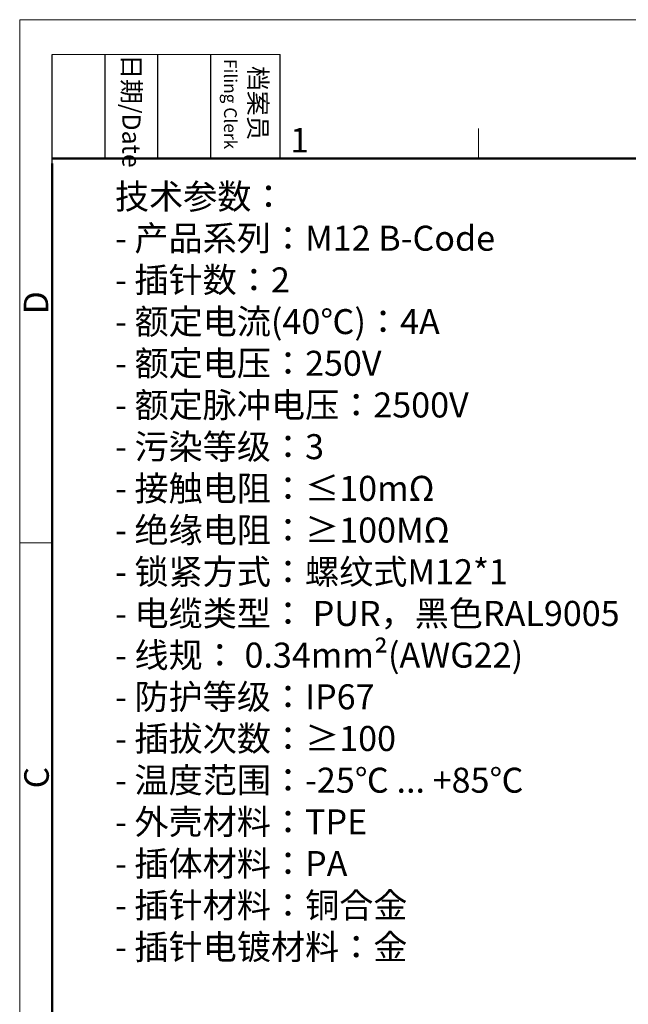
# Model space of a CAD drawing. Units: inches. Extents: x 3437 to 6662, y -4356 to -2282.
# Drawn here: x 6365 to 6431, y -4252 to -4146 of the extents above; entities that cross this region are included whole.
import ezdxf

# ---------------------------------------------------------------- set-up
doc = ezdxf.new("R2010")
doc.units = ezdxf.units.IN
doc.header["$MEASUREMENT"] = 0
for name, color, linetype, lineweight in [('Dim', 3, 'Continuous', 9), ('图框', 7, 'Continuous', 20), ('打标文字', 3, 'Continuous', 20)]:
    doc.layers.add(name, color=color, linetype=linetype, lineweight=lineweight)
doc.styles.add('Romans字体', font='romans.shx', dxfattribs={"width": 0.75})
doc.styles.get("Standard").update_dxf_attribs({"font": 'txt', "width": 0.8, "height": 3})

# ---------------------------------------------------------------- blocks, each defined once
blk = doc.blocks.new('A4')
at = {"layer": '图框', "color": 1, "lineweight": 18}
for q in [(2007.12, 480.86), (2601.11, 900.86)]:
    blk.add_line((2007.12, 900.86), q, dxfattribs=at)
at = {"layer": '图框', "lineweight": -3}
for p, q in [((2014.12, 869.84), (2014.12, 893.38)), ((2025.54, 870.86), (2025.54, 893.38)), ((2036.96, 870.86), (2036.96, 893.38)), ((2048.38, 870.86), (2048.38, 893.38)), ((2063.36, 870.86), (2063.36, 893.38)), ((2014.12, 869.84), (2014.12, 888.8)), ((2025.54, 870.86), (2025.54, 889.83)), ((2036.96, 870.86), (2036.96, 889.83)), ((2048.38, 870.86), (2048.38, 889.83))]:
    blk.add_line(p, q, dxfattribs=at)
at = {"layer": '图框', "lineweight": 18}
blk.add_line((2014.12, 893.38), (2063.36, 893.38), dxfattribs=at)
at = {"layer": '图框', "color": 6}
for p, q in [((2106.19, 877.39), (2106.19, 870.86)), ((2014.12, 787.94), (2007.12, 787.94))]:
    blk.add_line(p, q, dxfattribs=at)
at = {"layer": '图框', "lineweight": 50}
for p, q in [((2014.12, 870.86), (2594.15, 870.86)), ((2014.12, 487.83), (2014.12, 869.84))]:
    blk.add_line(p, q, dxfattribs=at)
at = {"layer": '图框', "char_height": 3.918, "width": 22.5109, "attachment_point": 4, "rotation": 270}
for s, insert in [('日期{\\Fromans.SHX;/Date}', (2031.25, 893.38)), ('{\\fSimSun|b0|i0|c134|p2;\\W2.11545; }档案员\\P{\\Fromans.SHX;\\W0.84991; }{\\Fromans.SHX;\\H0.70000x;Filing Clerk}{\\fFangSong_GB2312|b0|i0|c134|p49;\\H0.70000x; }', (2055.87, 893.38))]:
    blk.add_mtext(s, dxfattribs=dict(at, insert=insert))
at = {"layer": '图框', "color": 6, "insert": (2065.55, 877.51), "char_height": 5.3, "width": 5.1158, "attachment_point": 1, "style": 'Romans字体'}
blk.add_mtext('1', dxfattribs=at)
at = {"layer": '图框', "color": 6, "char_height": 5.3, "width": 5.1158, "attachment_point": 1, "rotation": 90, "style": 'Romans字体'}
for s, insert in [('D', (2007.99, 837.26)), ('C', (2008.1, 734.9))]:
    blk.add_mtext(s, dxfattribs=dict(at, insert=insert))

msp = doc.modelspace()

# ---------------------------------------------------------------- block references
at = {"layer": 'Dim', "xscale": 0.5, "yscale": 0.5, "zscale": 0.5}
msp.add_blockref('A4', (5361.904, -4596.462), dxfattribs=at)

# ---------------------------------------------------------------- texts
at = {"layer": '打标文字', "color": 3, "insert": (6375.749, -4163.769), "char_height": 2.7, "width": 73.07983, "attachment_point": 1, "style": 'Romans字体'}
msp.add_mtext('{\\A1;\\fFangSong_GB2312|b0|i0|c134|p49;技术参数：}\\P{\\A1;- }{\\A1;\\fFangSong_GB2312|b0|i0|c134|p49;产品系列：}{\\A1;M12 B-Code }\\P{\\A1;- }{\\A1;\\fFangSong_GB2312|b0|i0|c134|p49;插针数：}{\\A1;2                           }\\P{\\A1;- }{\\A1;\\fFangSong_GB2312|b0|i0|c134|p49;额定电流}{\\A1;(40}{\\A1;\\fFangSong_GB2312|b0|i0|c134|p49;℃}{\\A1;)}{\\A1;\\fFangSong_GB2312|b0|i0|c134|p49;：}{\\A1;4A              }\\P{\\A1;- }{\\A1;\\fFangSong_GB2312|b0|i0|c134|p49;额定电压：}{\\A1;250V                  }\\P{\\A1;- }{\\A1;\\fFangSong_GB2312|b0|i0|c134|p49;额定脉冲电压：}{\\A1;2500V      }\\P{\\A1;- }{\\A1;\\fFangSong_GB2312|b0|i0|c134|p49;污染等级：}{\\A1;3                   }\\P{\\A1;- }{\\A1;\\fFangSong_GB2312|b0|i0|c134|p49;接触电阻：≤}{\\A1;10m}{\\A1;\\fFangSong_GB2312|b0|i0|c134|p49;Ω             }\\P{\\A1;- }{\\A1;\\fFangSong_GB2312|b0|i0|c134|p49;绝缘电阻：≥}{\\A1;100M}{\\A1;\\fFangSong_GB2312|b0|i0|c134|p49;Ω            }\\P{\\A1;- }{\\A1;\\fFangSong_GB2312|b0|i0|c134|p49;锁紧方式：螺纹式}{\\A1;M12*1           }\\P{\\A1;- }{\\A1;\\fFangSong_GB2312|b0|i0|c134|p49;电缆类型：}{\\A1; PUR}{\\A1;\\fFangSong_GB2312|b0|i0|c134|p49;，黑色}{\\A1;RAL9005 }\\P{\\A1;- }{\\A1;\\fFangSong_GB2312|b0|i0|c134|p49;线规：}{\\A1; 0.34mm}{\\A1;\\f宋体|b0|i0|c134|p2;²}{\\A1;\\fFangSong_GB2312|b0|i0|c134|p49;(}{\\A1;AWG22}{\\A1;\\fFangSong_GB2312|b0|i0|c134|p49;)}{\\A1;               }\\P{\\A1;- }{\\A1;\\fFangSong_GB2312|b0|i0|c134|p49;防护等级：}{\\A1;IP67               }\\P{\\A1;- }{\\A1;\\fFangSong_GB2312|b0|i0|c134|p49;插拔次数：≥}{\\A1;100            }\\P{\\A1;- }{\\A1;\\fFangSong_GB2312|b0|i0|c134|p49;温度范围：}{\\A1;-25}{\\A1;\\fFangSong_GB2312|b0|i0|c134|p49;℃}{\\A1; ... +85}{\\A1;\\fFangSong_GB2312|b0|i0|c134|p49;℃}{\\A1;          }\\P{\\A1;- }{\\A1;\\fFangSong_GB2312|b0|i0|c134|p49;外壳材料：}{\\A1;TPE                        }\\P{\\A1;- }{\\A1;\\fFangSong_GB2312|b0|i0|c134|p49;插体材料：}{\\A1;PA                         }\\P{\\A1;- }{\\A1;\\fFangSong_GB2312|b0|i0|c134|p49;插针材料：铜合金}{\\A1;                      }\\P{\\A1;- }{\\A1;\\fFangSong_GB2312|b0|i0|c134|p49;插针电镀材料：金}\\P{\\A1;                                   }\\P{\\A1;}\\P{\\A1;  }', dxfattribs=at)

doc.saveas('drawing.dxf')
